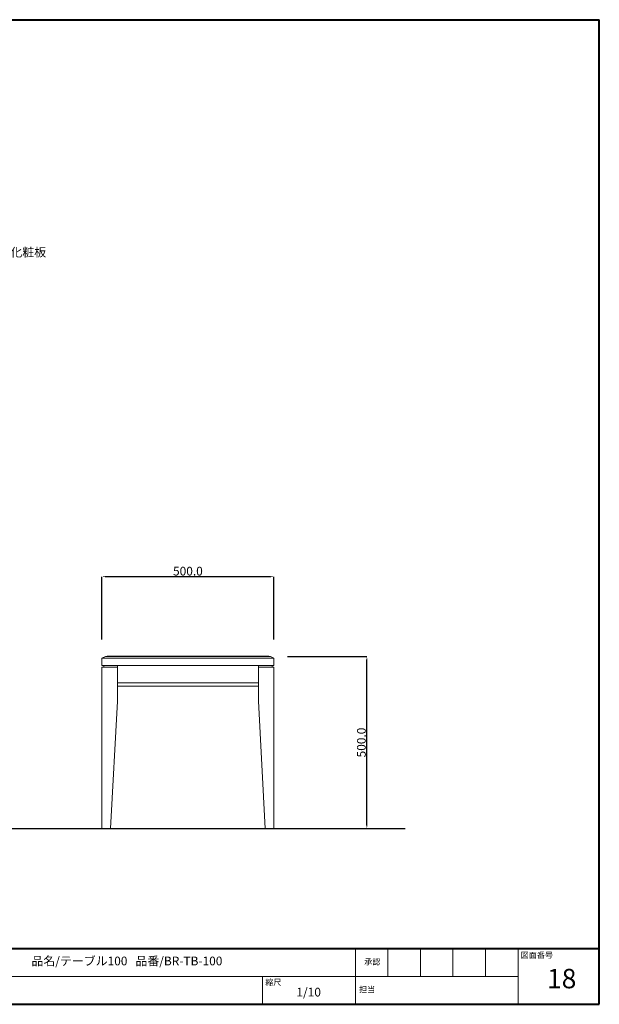
# Model space of a CAD drawing. Units: millimetres. Extents: x -303 to 302, y -212 to 211.
# Drawn here: x 52 to 302, y -212 to 211 of the extents above; entities that cross this region are included whole.
import ezdxf

# ---------------------------------------------------------------- set-up
doc = ezdxf.new("R2010")
doc.units = ezdxf.units.MM
doc.header["$LTSCALE"] = 7.5184
doc.header["$MEASUREMENT"] = 0
for name, color, linetype, lineweight in [('実線0.2', 18, 'Continuous', 20), ('実線0.3', 18, 'Continuous', 30), ('実線0.4', 18, 'Continuous', 40), ('寸法', 18, 'Continuous', 9)]:
    doc.layers.add(name, color=color, linetype=linetype, lineweight=lineweight)
doc.styles.add('ＶＷゴシック', font='txt')
doc.dimstyles.new('new ver.2 05', dxfattribs={"dimtxt": 3.7592, "dimasz": 1.47991, "dimexe": 0, "dimexo": 7.4, "dimgap": 0.5, "dimtad": 1, "dimtoh": 1, "dimdec": 1, "dimlfac": 6.756757, "dimzin": 1, "dimdsep": 46, "dimtxsty": 'ＶＷゴシック', "dimcen": 0, "dimazin": 0, "dimtfac": 1, "dimtdec": 4, "dimtix": 1, "dimtmove": 1, "dimatfit": 3, "dimfxl": 1, "dimtolj": 1, "dimtzin": 1, "dimarcsym": 0})
doc.dimstyles.new('new ver.2 06', dxfattribs={"dimtxt": 3.7592, "dimasz": 1.47991, "dimexe": 0, "dimexo": 7.4, "dimgap": 0.5, "dimtad": 1, "dimtoh": 1, "dimdec": 1, "dimlfac": 6.756757, "dimzin": 1, "dimdsep": 46, "dimtxsty": 'ＶＷゴシック', "dimcen": 0, "dimazin": 0, "dimtfac": 1, "dimtdec": 4, "dimtix": 1, "dimtmove": 1, "dimatfit": 3, "dimfxl": 1, "dimtolj": 1, "dimtzin": 1, "dimarcsym": 0})

# ---------------------------------------------------------------- blocks, each defined once
blk = doc.blocks.new('*D2')
at = {"layer": 'Defpoints', "color": 0}
for p in [(160.13, -62.59), (201.66, -62.59), (159.76, -136.59)]:
    blk.add_point(p, dxfattribs=at)
at = {"layer": '寸法', "color": 0, "lineweight": -2}
for p, q in [((167.53, -62.59), (201.66, -62.59)), ((201.66, -135.11), (201.66, -64.07)), ((167.16, -136.59), (201.66, -136.59))]:
    blk.add_line(p, q, dxfattribs=at)
at = {"layer": '寸法', "color": 0}
for points in [[(201.9, -64.07), (201.41, -64.07), (201.66, -62.59)], [(201.41, -135.11), (201.9, -135.11), (201.66, -136.59)]]:
    blk.add_solid(points, dxfattribs=at)
at = {"layer": '寸法', "color": 0, "insert": (199.28, -99.59), "char_height": 3.759, "attachment_point": 5, "rotation": 90, "style": 'ＶＷゴシック'}
blk.add_mtext('\\A1;500.0', dxfattribs=at)
blk = doc.blocks.new('*D3')
at = {"layer": 'Defpoints', "color": 0}
for p in [(87.61, -28.22), (87.61, -62.59), (161.61, -62.59)]:
    blk.add_point(p, dxfattribs=at)
at = {"layer": '寸法', "color": 0, "lineweight": -2}
for p, q in [((87.61, -55.19), (87.61, -28.22)), ((160.13, -28.22), (89.09, -28.22)), ((161.61, -55.19), (161.61, -28.22))]:
    blk.add_line(p, q, dxfattribs=at)
at = {"layer": '寸法', "color": 0}
for points in [[(89.09, -27.97), (89.09, -28.46), (87.61, -28.22)], [(160.13, -28.46), (160.13, -27.97), (161.61, -28.22)]]:
    blk.add_solid(points, dxfattribs=at)
at = {"layer": '寸法', "color": 0, "insert": (124.61, -25.84), "char_height": 3.759, "attachment_point": 5, "style": 'ＶＷゴシック'}
blk.add_mtext('\\A1;500.0', dxfattribs=at)

msp = doc.modelspace()

# ---------------------------------------------------------------- linework, layer by layer
at = {"layer": '実線0.2', "lineweight": 9}
msp.add_line((87.611, -63.328), (161.611, -63.328), dxfattribs=at)
at = {"layer": '実線0.2'}
for p, q in [((196.711, -188.245), (196.711, -212.245)), ((210.711, -188.245), (210.711, -200.245)), ((224.711, -188.245), (224.711, -200.245)), ((238.711, -188.245), (238.711, -200.245)), ((252.711, -188.245), (252.711, -200.245)), ((252.711, -188.245), (252.711, -200.245)), ((252.711, -188.245), (252.711, -200.245)), ((266.711, -188.245), (266.711, -212.245)), ((-203.789, -200.245), (266.711, -200.245)), ((156.711, -212.245), (156.711, -200.245))]:
    msp.add_line(p, q, dxfattribs=at)
for points in [[(161.611, -63.328), (160.131, -62.588), (132.011, -62.588), (89.091, -62.588), (87.611, -63.328), (87.611, -66.436), (161.611, -66.436)], [(89.957, -62.47), (159.265, -62.47), (159.391, -62.588), (89.831, -62.588)], [(87.611, -136.588), (87.611, -67.176), (94.271, -67.176), (94.271, -81.828), (91.311, -136.588)], [(88.351, -66.436), (94.271, -66.436), (94.271, -67.176), (88.351, -67.176)], [(154.951, -66.436), (160.871, -66.436), (160.871, -67.176), (154.951, -67.176)], [(161.611, -136.588), (161.611, -67.176), (154.951, -67.176), (154.951, -81.828), (157.911, -136.588)]]:
    msp.add_lwpolyline(points, close=True, dxfattribs=at)
at = {"layer": '実線0.2', "linetype": 'Continuous', "lineweight": 20}
msp.add_lwpolyline([(94.271, -66.436), (154.951, -66.436), (154.951, -75.316), (94.271, -75.316)], close=True, dxfattribs=at)
at = {"layer": '実線0.2', "lineweight": 9}
msp.add_lwpolyline([(94.271, -73.836), (154.951, -73.836), (154.951, -75.316), (94.271, -75.316)], close=True, dxfattribs=at)
at = {"layer": '実線0.3'}
msp.add_line((-202.974, -136.588), (218.086, -136.588), dxfattribs=at)
at = {"layer": '実線0.4'}
for p, q in [((-302.695, 211.475), (301.711, 211.475)), ((301.711, -212.245), (301.711, 211.475)), ((-302.695, -188.245), (301.711, -188.245)), ((-302.695, -212.245), (301.711, -212.245))]:
    msp.add_line(p, q, dxfattribs=at)

# ---------------------------------------------------------------- texts
at = {"layer": '実線0.2', "attachment_point": 1, "line_spacing_factor": 0.963855}
for s, insert, char_height, width in [('\\fＭＳ Ｐゴシック;天板/メラミン化粧板', (15.418, 113.294), 3.7592, 51.07704), ('\\fＭＳ Ｐゴシック;図面番号', (267.898, -189.819), 2.54, 17.08593), ('{\\fMS PGothic|b0|i0|c128|p50;\u3000品名\\fMS PGothic|b0|i0|c0|p50;/\\fMS PGothic|b0|i0|c128|p50;テーブル\\fMS PGothic|b0|i0|c0|p50;100   \\fMS PGothic|b0|i0|c128|p50;品番\\fMS PGothic|b0|i0|c0|p50;/\\fMS PGothic|b0|i0|c128|p50;BR-TB-100}', (52.127, -191.716), 3.7592, 95.78722), ('\\fＭＳ Ｐゴシック;承認', (200.536, -192.658), 2.54, 9.80558), ('\\fＭＳ Ｐゴシック;18', (279.191, -197), 8.35378, 18.94171), ('\\fＭＳ Ｐゴシック;縮尺', (157.925, -201.486), 2.54, 9.76128), ('\\fＭＳ Ｐゴシック;1/10', (171.32, -205.125), 3.7592, 14.18442), ('\\fＭＳ Ｐゴシック;担当', (198.311, -204.539), 2.54, 9.42163)]:
    msp.add_mtext(s, dxfattribs=dict(at, insert=insert, char_height=char_height, width=width))

# ---------------------------------------------------------------- dimensions: what is measured, and where the dimension line sits
at = {"layer": '寸法'}
dim = msp.add_linear_dim(base=(87.611, -28.217), p1=(161.611, -62.588), p2=(87.611, -62.588), dimstyle='new ver.2 05', dxfattribs=at)
dim.commit()
dim.dimension.update_dxf_attribs({"geometry": '*D3', "text_midpoint": (124.611, -25.838)})
dim = msp.add_linear_dim(base=(201.658, -62.588), p1=(159.761, -136.588), p2=(160.131, -62.588), angle=90, dimstyle='new ver.2 06', dxfattribs=at)
dim.commit()
dim.dimension.update_dxf_attribs({"geometry": '*D2', "text_midpoint": (199.278, -99.588)})

doc.saveas('drawing.dxf')
